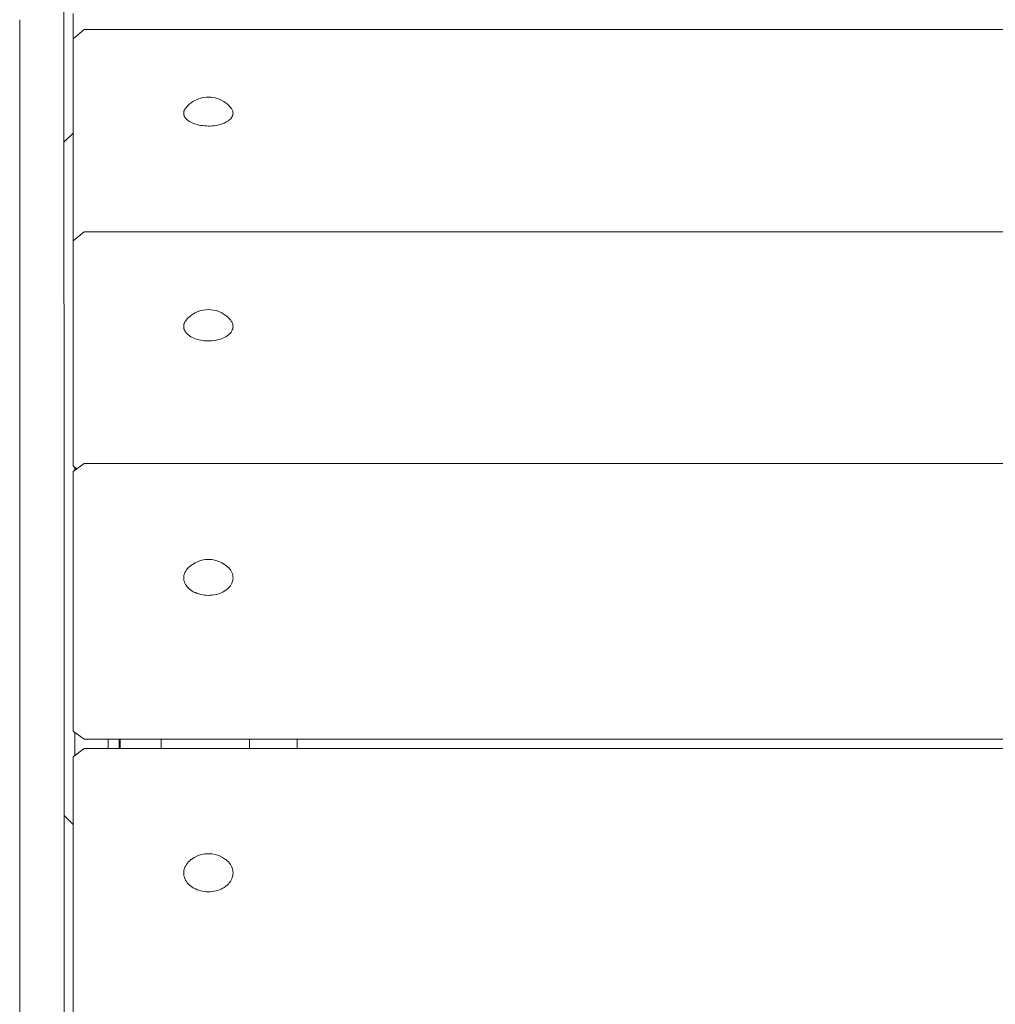
# Model space of a CAD drawing. Units: inches. Extents: x 514 to 662, y 349 to 504.
# Drawn here: x 558 to 563, y 359 to 364 of the extents above; entities that cross this region are included whole.
import ezdxf

# ---------------------------------------------------------------- set-up
doc = ezdxf.new("R2010")
doc.units = ezdxf.units.IN
doc.header["$MEASUREMENT"] = 0
doc.layers.add('_U+0421_U+043B_U+043E_U+0439 1', color=7, linetype='Continuous')

# ---------------------------------------------------------------- blocks, each defined once
blk = doc.blocks.new('block 209')
at = {"layer": '_U+0421_U+043B_U+043E_U+0439 1', "color": 250, "lineweight": 9, "true_color": 0x231f20}
for points in [[(558.5799, 364.4098), (558.58, 363.6858)], [(558.58, 363.8511), (558.5801, 363.3131)], [(558.379, 363.811), (558.379, 363.6858)], [(558.58, 363.811), (558.58, 363.6858)], [(558.379, 363.6858), (558.379, 363.6644)], [(558.379, 363.6858), (558.379, 363.5611)], [(558.379, 363.6703), (558.3791, 363.1897)], [(558.58, 363.6858), (558.58, 363.5611)], [(558.379, 363.5611), (558.379, 363.4369)], [(558.379, 363.5608), (558.379, 363.5322)], [(558.379, 363.5322), (558.379, 363.4297)], [(558.58, 363.5611), (558.5801, 363.4369)], [(558.379, 363.4369), (558.3791, 363.3131)], [(558.5801, 363.4369), (558.5801, 363.3131)], [(558.379, 363.4297), (558.379, 363.4016)], [(558.379, 363.4016), (558.379, 363.2996)], [(558.379, 363.2996), (558.379, 363.272)], [(558.3791, 363.3131), (558.3791, 363.1897)], [(558.5801, 363.3131), (558.5801, 363.1897)], [(558.379, 363.272), (558.3791, 363.2117)], [(558.3791, 363.2383), (558.3791, 363.2053)], [(558.3791, 363.2117), (558.3791, 363.2045)], [(558.3791, 363.2045), (558.3791, 363.1707)], [(558.3791, 363.1897), (558.3791, 363.0668)], [(558.3791, 363.1707), (558.3791, 363.1437)], [(558.5801, 363.2053), (558.5801, 363.0668)], [(558.5801, 363.1897), (558.5801, 363.0668)], [(558.3791, 363.1437), (558.3791, 363.0435)], [(558.3791, 363.0668), (558.3791, 362.9445)], [(558.3791, 363.0435), (558.3791, 363.0168)], [(558.5801, 363.0668), (558.5802, 362.9445)], [(558.3791, 363.0168), (558.3791, 362.9171)], [(558.3791, 362.9445), (558.3792, 362.8226)], [(558.5802, 362.9445), (558.5802, 362.8226)], [(558.3791, 362.9171), (558.3791, 362.8553)], [(558.3791, 362.8553), (558.3791, 362.8485)], [(558.3791, 362.8485), (558.3791, 362.8181)], [(558.3791, 362.8181), (558.3791, 362.792)], [(558.3792, 362.8226), (558.3792, 362.7013)], [(558.5802, 362.8226), (558.5802, 362.7013)], [(558.3791, 362.792), (558.3792, 362.6942)], [(558.3792, 362.7013), (558.3792, 362.5806)], [(558.3792, 362.6942), (558.3792, 362.6684)], [(558.5802, 362.7013), (558.5802, 362.5806)], [(558.3792, 362.6684), (558.3792, 362.571)], [(558.3792, 362.5806), (558.3792, 362.4604)], [(558.3792, 362.571), (558.3792, 362.5455)], [(558.3792, 362.5455), (558.3792, 362.5133)], [(558.5802, 362.5806), (558.5803, 362.4604)], [(558.3792, 362.5133), (558.3792, 362.5067)], [(558.3792, 362.5067), (558.3792, 362.4492)], [(558.3792, 362.4604), (558.3793, 362.3408)], [(558.3792, 362.4492), (558.3792, 362.4241)], [(558.5803, 362.4604), (558.5803, 362.3408)], [(558.3792, 362.4241), (558.3792, 362.3287)], [(558.3792, 362.3287), (558.3792, 362.3038)], [(558.3793, 362.3408), (558.3793, 362.2218)], [(558.5803, 362.3408), (558.5803, 362.2218)], [(558.3792, 362.3038), (558.3792, 362.209)], [(558.3792, 362.209), (558.3792, 362.1853)], [(558.3792, 362.1853), (558.3792, 362.1842)], [(558.3792, 362.1842), (558.3792, 362.179)], [(558.3792, 362.179), (558.3793, 362.0908)], [(558.3793, 362.2218), (558.3793, 362.1035)], [(558.5803, 362.2218), (558.5803, 362.1035)], [(558.3793, 362.1035), (558.3793, 361.9858)], [(558.3793, 362.0908), (558.3793, 361.9981)], [(558.5803, 362.1035), (558.5804, 361.9858)], [(558.3793, 361.9981), (558.3793, 361.9736)], [(558.3793, 361.9858), (558.3794, 361.8687)], [(558.3793, 361.9736), (558.3793, 361.8814)], [(558.5804, 361.9858), (558.5804, 361.8687)], [(558.3793, 361.8814), (558.3793, 361.871)], [(558.3793, 361.871), (558.3793, 361.8649)], [(558.3793, 361.8649), (558.3793, 361.8572)], [(558.3794, 361.8687), (558.3794, 361.7523)], [(558.5804, 361.8687), (558.5804, 361.7523)], [(558.3793, 361.8572), (558.3793, 361.7665)], [(558.3793, 361.7665), (558.3793, 361.7425)], [(558.3793, 361.7425), (558.3793, 361.6524)], [(558.3794, 361.7523), (558.3794, 361.6366)], [(558.5804, 361.7523), (558.5804, 361.6366)], [(558.3793, 361.6524), (558.3793, 361.6284)], [(558.3793, 361.6284), (558.3793, 361.57)], [(558.3794, 361.6366), (558.3794, 361.5216)], [(558.5804, 361.6366), (558.5805, 361.5216)], [(558.3793, 361.57), (558.3793, 361.5642)], [(558.3793, 361.5642), (558.3793, 361.5392)], [(558.3793, 361.5392), (558.3793, 361.5155)], [(558.3793, 361.5155), (558.3794, 361.4276)], [(558.3794, 361.5216), (558.3795, 361.4074)], [(558.5805, 361.5216), (558.5805, 361.4074)], [(558.3794, 361.4276), (558.3794, 361.3403)], [(558.3795, 361.4074), (558.3795, 361.2938)], [(558.5805, 361.4074), (558.5805, 361.2938)], [(558.3794, 361.3403), (558.3794, 361.3166)], [(558.3794, 361.3166), (558.3794, 361.2821)], [(558.3795, 361.2938), (558.3795, 361.1811)], [(558.5805, 361.2938), (558.5805, 361.1811)], [(558.3794, 361.2821), (558.3794, 361.2765)], [(558.3794, 361.2765), (558.3794, 361.2304)], [(558.3794, 361.2304), (558.3794, 361.207)], [(558.3794, 361.207), (558.3794, 361.1219)], [(558.3795, 361.1811), (558.3795, 361.0691)], [(558.5805, 361.1811), (558.5805, 361.0691)], [(558.3794, 361.1219), (558.3794, 361.0984)], [(558.3794, 361.0984), (558.3794, 361.0138)], [(558.3795, 361.0691), (558.3795, 360.9579)], [(558.5805, 361.0691), (558.5806, 360.9579)], [(558.3794, 361.0138), (558.3794, 361.0069)], [(558.3794, 361.0069), (558.3794, 361.0016)], [(558.3794, 361.0016), (558.3794, 360.9905)], [(558.3794, 360.9905), (558.3794, 360.9076)], [(558.3795, 360.9579), (558.3796, 360.8476)], [(558.5806, 360.9579), (558.5806, 360.8476)], [(558.3794, 360.9076), (558.3794, 360.8253)], [(558.3796, 360.8476), (558.3796, 360.738)], [(558.5806, 360.8476), (558.5806, 360.738)], [(558.3794, 360.8253), (558.3794, 360.802)], [(558.3794, 360.802), (558.3794, 360.744)], [(558.3794, 360.744), (558.3794, 360.739)], [(558.3794, 360.739), (558.3794, 360.7205)], [(558.3794, 360.7205), (558.3794, 360.6975)], [(558.3796, 360.738), (558.3796, 360.6293)], [(558.5806, 360.738), (558.5806, 360.6293)], [(558.3794, 360.6975), (558.3794, 360.6174)], [(558.3794, 360.6174), (558.3794, 360.5944)], [(558.3796, 360.6293), (558.3796, 360.5215)], [(558.5806, 360.6293), (558.5806, 360.5215)], [(558.3794, 360.5944), (558.3795, 360.5148)], [(558.3795, 360.5148), (558.3795, 360.4933)], [(558.3795, 360.4933), (558.3795, 360.4917)], [(558.3795, 360.4917), (558.3795, 360.4884)], [(558.3795, 360.4884), (558.3795, 360.4138)], [(558.3796, 360.5215), (558.3796, 360.4145)], [(558.5806, 360.5215), (558.5807, 360.4145)], [(558.3795, 360.4138), (558.3795, 360.3365)], [(558.3796, 360.4145), (558.3796, 360.3085)], [(558.5807, 360.4145), (558.5807, 360.3085)], [(558.3795, 360.3365), (558.3795, 360.3136)], [(558.3795, 360.3136), (558.3795, 360.2542)], [(558.3796, 360.3085), (558.3797, 360.2033)], [(558.5807, 360.3085), (558.5807, 360.2033)], [(558.3795, 360.2542), (558.3795, 360.2496)], [(558.3795, 360.2496), (558.3795, 360.237)], [(558.3795, 360.237), (558.3795, 360.2144)], [(558.3795, 360.2144), (558.3795, 360.1394)], [(558.3797, 360.2033), (558.3797, 360.0991)], [(558.5807, 360.2033), (558.5807, 360.0991)], [(558.3795, 360.1394), (558.3795, 360.1168)], [(558.3795, 360.1168), (558.3795, 360.0421)], [(558.3797, 360.0991), (558.3797, 359.9959)], [(558.5807, 360.0991), (558.5807, 359.9959)], [(558.3795, 360.0421), (558.3795, 360.0266)], [(558.3795, 360.0266), (558.3795, 360.0222)], [(558.3795, 360.0222), (558.3795, 360.0195)], [(558.3795, 360.0195), (558.3795, 359.9467)], [(558.3797, 359.9959), (558.3797, 359.8936)], [(558.5807, 359.9959), (558.5807, 359.8936)], [(558.3795, 359.9467), (558.3795, 359.8744)], [(558.3795, 359.8744), (558.3795, 359.8519)], [(558.3795, 359.8519), (558.3795, 359.8101)], [(558.3797, 359.8936), (558.3797, 359.7923)], [(558.5807, 359.8936), (558.5807, 359.7923)], [(558.3795, 359.8101), (558.3795, 359.8059)], [(558.3795, 359.8059), (558.3795, 359.7805)], [(558.3795, 359.7805), (558.3795, 359.7585)], [(558.3797, 359.7923), (558.3797, 359.692)], [(558.5807, 359.7923), (558.5807, 359.692)], [(558.3795, 359.7585), (558.3795, 359.6884)], [(558.3795, 359.6884), (558.3795, 359.6663)], [(558.3797, 359.692), (558.3797, 359.5927)], [(558.5807, 359.692), (558.5807, 359.5927)], [(558.3795, 359.6663), (558.3795, 359.6043)], [(558.3795, 359.5966), (558.3794, 359.5289)], [(558.3795, 359.6043), (558.3795, 359.6004)], [(558.3795, 359.6004), (558.3795, 359.5966)], [(558.3797, 359.5927), (558.3797, 359.4945)], [(558.5807, 359.5927), (558.5807, 359.4945)], [(558.3794, 359.5289), (558.3794, 359.5071)], [(558.3794, 359.5071), (558.3794, 359.4397)], [(558.3797, 359.4945), (558.3797, 359.3973)], [(558.5807, 359.4945), (558.5807, 359.3973)], [(558.3794, 359.4397), (558.3794, 359.4178)], [(558.3794, 359.4178), (558.3794, 359.409)], [(558.3794, 359.409), (558.3794, 359.4053)], [(558.3794, 359.4053), (558.3794, 359.352)], [(558.3797, 359.3973), (558.3797, 359.3012)], [(558.5807, 359.3973), (558.5807, 359.3012)], [(558.3794, 359.352), (558.3794, 359.3306)]]:
    blk.add_lwpolyline(points, dxfattribs=at)
blk = doc.blocks.new('block 212')
at = {"layer": '_U+0421_U+043B_U+043E_U+0439 1', "color": 250, "lineweight": 9, "true_color": 0x231f20}
for points in [[(558.5801, 363.2537), (558.6214, 363.295)], [(558.6298, 361.7636), (558.6298, 361.7757)], [(558.6298, 360.4744), (558.6298, 360.5708)], [(558.7806, 360.4978), (558.7806, 360.5412)], [(558.8309, 360.5142), (558.8309, 360.5412)], [(558.8309, 360.4978), (558.8309, 360.5142)], [(558.6298, 360.4659), (558.6298, 360.4744)], [(558.5807, 360.1936), (558.6214, 360.153)]]:
    blk.add_lwpolyline(points, dxfattribs=at)
blk = doc.blocks.new('block 235')
at = {"layer": '_U+0421_U+043B_U+043E_U+0439 1', "color": 250, "lineweight": 9, "true_color": 0x231f20}
for points in [[(558.8353, 360.5412), (558.8353, 360.4978)], [(559.6394, 360.5412), (559.6394, 360.4978)]]:
    blk.add_lwpolyline(points, dxfattribs=at)
blk = doc.blocks.new('block 311')
at = {"layer": '_U+0421_U+043B_U+043E_U+0439 1', "color": 250, "lineweight": 9, "true_color": 0x231f20}
for points in [[(558.8353, 360.5412), (558.8353, 360.4978)], [(559.6394, 360.5412), (559.6394, 360.4978)]]:
    blk.add_lwpolyline(points, dxfattribs=at)
blk = doc.blocks.new('block 350')
at = {"layer": '_U+0421_U+043B_U+043E_U+0439 1', "color": 250, "lineweight": 9, "true_color": 0x231f20}
blk.add_lwpolyline([(558.6214, 363.8394), (558.6214, 363.6566)], dxfattribs=at)
blk = doc.blocks.new('block 354')
at = {"layer": '_U+0421_U+043B_U+043E_U+0439 1', "color": 250, "lineweight": 9, "true_color": 0x231f20}
for points in [[(559.0224, 360.4978), (559.0224, 360.5412)], [(559.4237, 360.4978), (559.4237, 360.5412)], [(559.0224, 359.1678), (559.0224, 359.1715)], [(559.4237, 359.1678), (559.4237, 359.1715)], [(559.0224, 357.7356), (559.0224, 357.7402)], [(559.4237, 357.7356), (559.4237, 357.7402)], [(559.0224, 356.1516), (559.0224, 356.2435)], [(559.4237, 356.1516), (559.4237, 356.2435)], [(559.0224, 356.1417), (559.0224, 356.1516)], [(559.0224, 356.0015), (559.0224, 356.1417)], [(559.4237, 356.0111), (559.4237, 356.1516)], [(559.0224, 356.0015), (559.0224, 356.0111)], [(559.0224, 355.8701), (559.0224, 356.0111)], [(559.4237, 355.8701), (559.4237, 356.0111)], [(559.0224, 355.7286), (559.0224, 355.8701)], [(559.4237, 355.7286), (559.4237, 355.8701)], [(559.0224, 355.5865), (559.0224, 355.7286)], [(559.4237, 355.5865), (559.4237, 355.7286)], [(559.0224, 355.4439), (559.0224, 355.5865)], [(559.4237, 355.4439), (559.4237, 355.5865)], [(559.0224, 355.3009), (559.0224, 355.4439)], [(559.4237, 355.3009), (559.4237, 355.4439)], [(559.0224, 355.1573), (559.0224, 355.3009)], [(559.4237, 355.1573), (559.4237, 355.3009)], [(559.0224, 355.0132), (559.0224, 355.1573)], [(559.4237, 355.0132), (559.4237, 355.1573)], [(559.0224, 355.0132), (559.0224, 354.8799)], [(559.4237, 355.0132), (559.4237, 354.8799)], [(559.0256, 354.8799), (559.0224, 354.8799)], [(559.0286, 354.8799), (559.0256, 354.8799)], [(559.0319, 354.8799), (559.0286, 354.8799)], [(559.0319, 354.8799), (559.0412, 354.8799)], [(559.0412, 354.8799), (559.0533, 354.8799)], [(559.0533, 354.8799), (559.0682, 354.8799)], [(559.0682, 354.8799), (559.0854, 354.8799)], [(559.0854, 354.8799), (559.1049, 354.8799)], [(559.1049, 354.8799), (559.1262, 354.8799)], [(559.1262, 354.8799), (559.1491, 354.8799)], [(559.1491, 354.8799), (559.1731, 354.8799)], [(559.1731, 354.8799), (559.1979, 354.8799)], [(559.2231, 354.8799), (559.1979, 354.8799)], [(559.2483, 354.8799), (559.2231, 354.8799)], [(559.2483, 354.8799), (559.2731, 354.8799)], [(559.2731, 354.8799), (559.2971, 354.8799)], [(559.2971, 354.8799), (559.3199, 354.8799)], [(559.3199, 354.8799), (559.3412, 354.8799)], [(559.3412, 354.8799), (559.3607, 354.8799)], [(559.3607, 354.8799), (559.3779, 354.8799)], [(559.3779, 354.8799), (559.3928, 354.8799)], [(559.3928, 354.8799), (559.4049, 354.8799)], [(559.4049, 354.8799), (559.4142, 354.8799)], [(559.4142, 354.8799), (559.4175, 354.8799)], [(559.4205, 354.8799), (559.4175, 354.8799)], [(559.4205, 354.8799), (559.4237, 354.8799)]]:
    blk.add_lwpolyline(points, dxfattribs=at)
blk = doc.blocks.new('block 356')
at = {"layer": '_U+0421_U+043B_U+043E_U+0439 1', "color": 250, "lineweight": 9, "true_color": 0x231f20}
for points in [[(558.6716, 363.7667), (558.6214, 363.7237)], [(563.0405, 363.7667), (558.6716, 363.7667)], [(558.6214, 362.9618), (558.6214, 363.7237)], [(559.125, 363.3906), (559.1242, 363.3857)], [(559.1256, 363.3948), (559.125, 363.3906)], [(559.1278, 363.3996), (559.1256, 363.3948)], [(559.1297, 363.4037), (559.1278, 363.3996)], [(559.3433, 363.4037), (559.3455, 363.3989)], [(559.3455, 363.3989), (559.3474, 363.3948)], [(559.3474, 363.3948), (559.3482, 363.3899)], [(559.3482, 363.3899), (559.3488, 363.3857)], [(559.1242, 363.3857), (559.1249, 363.3815)], [(559.1249, 363.3815), (559.1256, 363.3766)], [(559.1256, 363.3766), (559.1275, 363.3725)], [(559.1275, 363.3725), (559.1297, 363.3677)], [(559.1297, 363.3677), (559.1328, 363.3638)], [(559.1328, 363.3638), (559.1365, 363.3592)], [(559.1365, 363.3592), (559.1407, 363.3556)], [(559.1407, 363.3556), (559.1457, 363.3514)], [(559.1457, 363.3514), (559.151, 363.3482)], [(559.151, 363.3482), (559.1571, 363.3445)], [(559.1571, 363.3445), (559.1633, 363.3417)], [(559.3159, 363.3445), (559.3087, 363.3413)], [(559.3212, 363.3477), (559.3159, 363.3445)], [(559.3274, 363.3514), (559.3212, 363.3477)], [(559.3316, 363.355), (559.3274, 363.3514)], [(559.3366, 363.3592), (559.3316, 363.3551)], [(559.3397, 363.3631), (559.3366, 363.3592)], [(559.3433, 363.3677), (559.3397, 363.3631)], [(559.3452, 363.3718), (559.3433, 363.3677)], [(559.3474, 363.3766), (559.3452, 363.3718)], [(559.3481, 363.3808), (559.3474, 363.3766)], [(559.3488, 363.3857), (559.3481, 363.3808)], [(559.1633, 363.3417), (559.1705, 363.3385)], [(559.1705, 363.3385), (559.1775, 363.3363)], [(559.1775, 363.3363), (559.1855, 363.3338)], [(559.1855, 363.3338), (559.1931, 363.3321)], [(559.1931, 363.3321), (559.2018, 363.3303)], [(559.2018, 363.3303), (559.2097, 363.3293)], [(559.2097, 363.3293), (559.219, 363.3281)], [(559.219, 363.3281), (559.2271, 363.3278)], [(559.2271, 363.3278), (559.2365, 363.3274)], [(559.2365, 363.3274), (559.2446, 363.3277)], [(559.2446, 363.3277), (559.2541, 363.3281)], [(559.262, 363.3291), (559.2541, 363.3281)], [(559.2712, 363.3303), (559.262, 363.3291)], [(559.2787, 363.3319), (559.2712, 363.3303)], [(559.2875, 363.3338), (559.2787, 363.3319)], [(559.2944, 363.336), (559.2875, 363.3338)], [(559.3025, 363.3385), (559.2944, 363.336)], [(559.3087, 363.3413), (559.3025, 363.3385)], [(558.6214, 362.9618), (558.6214, 362.79)]]:
    blk.add_lwpolyline(points, dxfattribs=at)
blk = doc.blocks.new('block 358')
at = {"layer": '_U+0421_U+043B_U+043E_U+0439 1', "color": 250, "lineweight": 9, "true_color": 0x231f20}
for points in [[(559.1597, 363.4345), (559.1519, 363.4279)], [(559.1665, 363.4389), (559.1597, 363.4345)], [(559.1753, 363.4443), (559.1665, 363.4389)], [(559.1818, 363.4472), (559.1753, 363.4443)], [(559.1911, 363.4513), (559.1818, 363.4472)], [(559.2014, 363.4546), (559.1911, 363.4513)], [(559.2059, 363.4557), (559.2014, 363.4546)], [(559.2157, 363.4578), (559.2059, 363.4557)], [(559.226, 363.4591), (559.2157, 363.4578)], [(559.2365, 363.4595), (559.226, 363.4591)], [(559.2471, 363.4591), (559.2365, 363.4595)], [(559.2574, 363.4578), (559.2471, 363.4591)], [(559.2672, 363.4557), (559.2574, 363.4578)], [(559.2672, 363.4557), (559.2716, 363.4546)], [(559.282, 363.4513), (559.2716, 363.4546)], [(559.2912, 363.4472), (559.282, 363.4513)], [(559.2912, 363.4472), (559.2977, 363.4443)], [(559.3065, 363.4389), (559.2977, 363.4443)], [(559.3065, 363.4389), (559.3134, 363.4345)], [(559.3212, 363.4279), (559.3134, 363.4345)], [(559.1323, 363.4072), (559.1297, 363.4037)], [(559.1389, 363.4155), (559.1323, 363.4072)], [(559.145, 363.422), (559.1389, 363.4155)], [(559.1519, 363.4279), (559.145, 363.422)], [(559.3212, 363.4279), (559.3281, 363.422)], [(559.3281, 363.422), (559.3342, 363.4155)], [(559.3408, 363.4072), (559.3342, 363.4155)], [(559.3408, 363.4072), (559.3433, 363.4037)]]:
    blk.add_lwpolyline(points, dxfattribs=at)
blk = doc.blocks.new('block 359')
at = {"layer": '_U+0421_U+043B_U+043E_U+0439 1', "color": 250, "lineweight": 9, "true_color": 0x231f20}
for points in [[(558.6716, 362.8469), (558.6214, 362.8062)], [(558.6214, 361.9454), (558.6214, 362.8062)], [(563.0405, 362.8469), (558.6716, 362.8469)], [(559.125, 362.422), (559.1242, 362.4165)], [(559.1242, 362.4165), (559.1249, 362.4117)], [(559.1249, 362.4117), (559.1256, 362.4062)], [(559.1256, 362.4268), (559.125, 362.422)], [(559.1278, 362.4322), (559.1256, 362.4268)], [(559.1256, 362.4062), (559.1275, 362.4015)], [(559.1297, 362.4368), (559.1278, 362.4322)], [(559.1333, 362.4419), (559.1297, 362.4368)], [(559.1365, 362.4464), (559.1333, 362.4419)], [(559.3366, 362.4464), (559.3402, 362.4413)], [(559.3402, 362.4413), (559.3433, 362.4369)], [(559.3433, 362.4368), (559.3455, 362.4315)], [(559.3474, 362.4062), (559.3452, 362.4008)], [(559.3455, 362.4315), (559.3474, 362.4268)], [(559.3474, 362.4268), (559.3482, 362.4213)], [(559.3481, 362.411), (559.3474, 362.4062)], [(559.3488, 362.4165), (559.3481, 362.411)], [(559.3482, 362.4213), (559.3488, 362.4165)], [(559.1275, 362.4015), (559.1297, 362.3961)], [(559.1297, 362.3961), (559.1328, 362.3917)], [(559.1328, 362.3917), (559.1365, 362.3866)], [(559.1365, 362.3866), (559.1407, 362.3825)], [(559.1407, 362.3825), (559.1457, 362.3778)], [(559.1457, 362.3778), (559.151, 362.3741)], [(559.151, 362.3741), (559.1571, 362.3699)], [(559.1571, 362.3699), (559.1633, 362.3668)], [(559.1633, 362.3668), (559.1705, 362.3632)], [(559.1705, 362.3632), (559.1775, 362.3607)], [(559.1775, 362.3607), (559.1855, 362.3578)], [(559.1855, 362.3578), (559.1931, 362.356)], [(559.2875, 362.3578), (559.2788, 362.3557)], [(559.2944, 362.3603), (559.2875, 362.3578)], [(559.3025, 362.3632), (559.2944, 362.3603)], [(559.3087, 362.3663), (559.3025, 362.3632)], [(559.3159, 362.3699), (559.3087, 362.3663)], [(559.3212, 362.3736), (559.3159, 362.3699)], [(559.3274, 362.3778), (559.3212, 362.3736)], [(559.3316, 362.3819), (559.3274, 362.3778)], [(559.3366, 362.3866), (559.3316, 362.3819)], [(559.3397, 362.391), (559.3366, 362.3866)], [(559.3433, 362.3961), (559.3397, 362.391)], [(559.3452, 362.4008), (559.3433, 362.3961)], [(559.1931, 362.356), (559.2018, 362.3539)], [(559.2018, 362.3539), (559.2097, 362.3527)], [(559.2097, 362.3527), (559.219, 362.3514)], [(559.219, 362.3514), (559.2271, 362.3511)], [(559.2271, 362.3511), (559.2365, 362.3506)], [(559.2365, 362.3506), (559.2446, 362.351)], [(559.2446, 362.351), (559.2541, 362.3514)], [(559.262, 362.3526), (559.2541, 362.3514)], [(559.2712, 362.3539), (559.262, 362.3526)], [(559.2788, 362.3557), (559.2712, 362.3539)], [(558.6214, 361.9454), (558.6214, 361.7826)], [(558.6214, 361.7826), (558.6378, 361.7693)]]:
    blk.add_lwpolyline(points, dxfattribs=at)
blk = doc.blocks.new('block 360')
at = {"layer": '_U+0421_U+043B_U+043E_U+0439 1', "color": 250, "lineweight": 9, "true_color": 0x231f20}
for points in [[(559.2244, 362.4927), (559.2126, 362.491)], [(559.2365, 362.4933), (559.2244, 362.4927)], [(559.2486, 362.4927), (559.2365, 362.4933)], [(559.2604, 362.491), (559.2486, 362.4927)], [(559.1389, 362.4494), (559.1365, 362.4464)], [(559.145, 362.4553), (559.1389, 362.4494)], [(559.1534, 362.4634), (559.145, 362.4553)], [(559.1597, 362.468), (559.1534, 362.4634)], [(559.1693, 362.4746), (559.1597, 362.468)], [(559.1753, 362.4778), (559.1693, 362.4746)], [(559.1857, 362.483), (559.1753, 362.4778)], [(559.1972, 362.4871), (559.1857, 362.483)], [(559.2014, 362.4883), (559.1972, 362.4871)], [(559.2126, 362.491), (559.2014, 362.4883)], [(559.2716, 362.4883), (559.2604, 362.491)], [(559.2716, 362.4883), (559.2758, 362.4871)], [(559.2874, 362.483), (559.2758, 362.4871)], [(559.2977, 362.4778), (559.2874, 362.483)], [(559.2977, 362.4778), (559.3037, 362.4746)], [(559.3134, 362.468), (559.3037, 362.4746)], [(559.3134, 362.468), (559.3196, 362.4634)], [(559.3281, 362.4553), (559.3196, 362.4634)], [(559.3281, 362.4553), (559.3342, 362.4494)], [(559.3342, 362.4494), (559.3366, 362.4464)]]:
    blk.add_lwpolyline(points, dxfattribs=at)
blk = doc.blocks.new('block 362')
at = {"layer": '_U+0421_U+043B_U+043E_U+0439 1', "color": 250, "lineweight": 9, "true_color": 0x231f20}
for points in [[(558.6214, 361.7577), (558.6716, 361.7932)], [(563.0457, 361.7932), (558.6716, 361.7932)], [(558.6214, 360.7188), (558.6214, 361.7577)], [(559.1256, 361.2861), (559.125, 361.2804)], [(559.1278, 361.2926), (559.1256, 361.2861)], [(559.1297, 361.2983), (559.1278, 361.2926)], [(559.1333, 361.3044), (559.1297, 361.2983)], [(559.1365, 361.3098), (559.1333, 361.3044)], [(559.1414, 361.3155), (559.1365, 361.3098)], [(559.1457, 361.3204), (559.1414, 361.3155)], [(559.3274, 361.3204), (559.3323, 361.3147)], [(559.3323, 361.3147), (559.3366, 361.3098)], [(559.3366, 361.3098), (559.3402, 361.3036)], [(559.3402, 361.3036), (559.3433, 361.2983)], [(559.3433, 361.2983), (559.3455, 361.2917)], [(559.3455, 361.2917), (559.3474, 361.2861)], [(559.3474, 361.2861), (559.3482, 361.2795)], [(559.125, 361.2804), (559.1242, 361.2737)], [(559.1242, 361.2737), (559.1249, 361.2679)], [(559.1249, 361.2679), (559.1256, 361.2613)], [(559.1256, 361.2613), (559.1275, 361.2556)], [(559.1275, 361.2556), (559.1297, 361.2491)], [(559.1297, 361.2491), (559.1328, 361.2438)], [(559.1328, 361.2438), (559.1365, 361.2376)], [(559.3397, 361.2429), (559.3366, 361.2376)], [(559.3433, 361.2491), (559.3397, 361.2429)], [(559.3452, 361.2547), (559.3433, 361.2491)], [(559.3474, 361.2613), (559.3452, 361.2547)], [(559.3481, 361.267), (559.3474, 361.2613)], [(559.3488, 361.2737), (559.3481, 361.267)], [(559.3482, 361.2795), (559.3488, 361.2737)], [(559.1365, 361.2376), (559.1407, 361.2327)], [(559.1407, 361.2327), (559.1457, 361.227)], [(559.1457, 361.227), (559.151, 361.2226)], [(559.151, 361.2226), (559.1571, 361.2175)], [(559.1571, 361.2175), (559.1633, 361.2137)], [(559.1633, 361.2137), (559.1705, 361.2094)], [(559.1705, 361.2094), (559.1775, 361.2064)], [(559.1775, 361.2064), (559.1855, 361.2029)], [(559.1855, 361.2029), (559.1931, 361.2006)], [(559.1931, 361.2006), (559.2018, 361.1981)], [(559.2018, 361.1981), (559.2098, 361.1967)], [(559.2098, 361.1967), (559.219, 361.1952)], [(559.219, 361.1952), (559.2271, 361.1947)], [(559.2271, 361.1947), (559.2365, 361.1942)], [(559.2365, 361.1942), (559.2446, 361.1947)], [(559.2446, 361.1947), (559.2541, 361.1952)], [(559.262, 361.1965), (559.2541, 361.1952)], [(559.2712, 361.1981), (559.262, 361.1965)], [(559.2788, 361.2003), (559.2712, 361.1981)], [(559.2875, 361.2029), (559.2788, 361.2003)], [(559.2945, 361.2059), (559.2875, 361.2029)], [(559.3025, 361.2094), (559.2945, 361.2059)], [(559.3087, 361.2131), (559.3025, 361.2094)], [(559.3159, 361.2175), (559.3087, 361.2131)], [(559.3212, 361.2219), (559.3159, 361.2175)], [(559.3274, 361.227), (559.3212, 361.2219)], [(559.3316, 361.2319), (559.3274, 361.227)], [(559.3366, 361.2376), (559.3316, 361.2319)], [(558.6214, 360.7188), (558.6214, 360.5768)], [(558.6716, 360.5412), (558.6214, 360.5768)], [(563.0493, 360.5412), (558.6716, 360.5412)]]:
    blk.add_lwpolyline(points, dxfattribs=at)
blk = doc.blocks.new('block 364')
at = {"layer": '_U+0421_U+043B_U+043E_U+0439 1', "color": 250, "lineweight": 9, "true_color": 0x231f20}
for points in [[(559.159, 361.3318), (559.1478, 361.3225)], [(559.1639, 361.3351), (559.159, 361.3318)], [(559.1761, 361.3426), (559.1639, 361.3351)], [(559.1899, 361.3485), (559.1761, 361.3426)], [(559.1934, 361.35), (559.1899, 361.3485)], [(559.2072, 361.354), (559.1934, 361.35)], [(559.2217, 361.3565), (559.2072, 361.354)], [(559.2365, 361.3573), (559.2217, 361.3565)], [(559.2514, 361.3565), (559.2365, 361.3573)], [(559.2659, 361.354), (559.2514, 361.3565)], [(559.2797, 361.35), (559.2659, 361.354)], [(559.2797, 361.35), (559.2832, 361.3485)], [(559.2969, 361.3426), (559.2832, 361.3485)], [(559.3092, 361.3351), (559.2969, 361.3426)], [(559.3092, 361.3351), (559.314, 361.3318)], [(559.3252, 361.3225), (559.314, 361.3318)], [(559.1478, 361.3225), (559.1457, 361.3204)], [(559.3252, 361.3225), (559.3274, 361.3204)]]:
    blk.add_lwpolyline(points, dxfattribs=at)
blk = doc.blocks.new('block 365')
at = {"layer": '_U+0421_U+043B_U+043E_U+0439 1', "color": 250, "lineweight": 9, "true_color": 0x231f20}
for points in [[(558.6214, 360.4595), (558.6716, 360.4978)], [(563.049, 360.4978), (558.6716, 360.4978)], [(558.6214, 359.3398), (558.6214, 360.4595)], [(559.1519, 359.988), (559.1457, 359.9825)], [(559.1571, 359.9927), (559.1518, 359.9879)], [(559.3159, 359.9927), (559.3221, 359.9872)], [(559.3221, 359.9872), (559.3274, 359.9825)], [(559.1256, 359.9455), (559.125, 359.9393)], [(559.1278, 359.9525), (559.1256, 359.9455)], [(559.1297, 359.9586), (559.1278, 359.9525)], [(559.1333, 359.9652), (559.1297, 359.9586)], [(559.1365, 359.971), (559.1333, 359.9653)], [(559.1414, 359.9771), (559.1365, 359.971)], [(559.1457, 359.9825), (559.1414, 359.9772)], [(559.3274, 359.9825), (559.3323, 359.9763)], [(559.3323, 359.9763), (559.3366, 359.971)], [(559.3366, 359.971), (559.3402, 359.9643)], [(559.3402, 359.9643), (559.3433, 359.9586)], [(559.3433, 359.9586), (559.3455, 359.9516)], [(559.3455, 359.9516), (559.3474, 359.9455)], [(559.3474, 359.9455), (559.3482, 359.9383)], [(559.125, 359.9393), (559.1242, 359.9321)], [(559.1242, 359.9321), (559.1249, 359.9259)], [(559.1249, 359.9259), (559.1256, 359.9187)], [(559.1256, 359.9187), (559.1275, 359.9126)], [(559.1275, 359.9127), (559.1297, 359.9056)], [(559.1297, 359.9056), (559.1328, 359.8999)], [(559.1328, 359.8999), (559.1365, 359.8932)], [(559.3397, 359.899), (559.3366, 359.8932)], [(559.3433, 359.9056), (559.3397, 359.899)], [(559.3452, 359.9117), (559.3433, 359.9056)], [(559.3474, 359.9187), (559.3452, 359.9117)], [(559.3481, 359.9249), (559.3474, 359.9187)], [(559.3488, 359.9321), (559.3481, 359.9249)], [(559.3482, 359.9383), (559.3488, 359.9321)], [(559.1365, 359.8932), (559.1407, 359.8879)], [(559.1407, 359.8879), (559.1457, 359.8818)], [(559.1457, 359.8818), (559.151, 359.877)], [(559.151, 359.877), (559.1571, 359.8715)], [(559.1571, 359.8715), (559.1633, 359.8675)], [(559.1633, 359.8675), (559.1705, 359.8628)], [(559.1705, 359.8628), (559.1775, 359.8595)], [(559.1775, 359.8595), (559.1855, 359.8558)], [(559.1855, 359.8558), (559.1931, 359.8534)], [(559.1931, 359.8534), (559.2018, 359.8506)], [(559.2788, 359.853), (559.2712, 359.8506)], [(559.2875, 359.8558), (559.2788, 359.853)], [(559.2945, 359.859), (559.2875, 359.8558)], [(559.3025, 359.8628), (559.2945, 359.859)], [(559.3087, 359.8668), (559.3025, 359.8628)], [(559.3159, 359.8715), (559.3087, 359.8668)], [(559.3212, 359.8763), (559.3159, 359.8715)], [(559.3274, 359.8818), (559.3212, 359.8763)], [(559.3316, 359.8871), (559.3274, 359.8818)], [(559.3366, 359.8932), (559.3316, 359.8871)], [(559.2018, 359.8506), (559.2098, 359.8492)], [(559.2098, 359.8492), (559.219, 359.8475)], [(559.219, 359.8475), (559.2271, 359.847)], [(559.2271, 359.847), (559.2365, 359.8464)], [(559.2365, 359.8464), (559.2447, 359.8469)], [(559.2447, 359.8469), (559.2541, 359.8475)], [(559.262, 359.8489), (559.2541, 359.8475)], [(559.2712, 359.8506), (559.262, 359.8489)], [(558.6214, 359.3398), (558.6214, 359.2098)]]:
    blk.add_lwpolyline(points, dxfattribs=at)
blk = doc.blocks.new('block 367')
at = {"layer": '_U+0421_U+043B_U+043E_U+0439 1', "color": 250, "lineweight": 9, "true_color": 0x231f20}
for points in [[(559.159, 359.9942), (559.1571, 359.9927)], [(559.1721, 360.0027), (559.159, 359.9942)], [(559.1761, 360.0047), (559.1721, 360.0027)], [(559.1899, 360.0111), (559.1761, 360.0047)], [(559.2048, 360.0158), (559.1899, 360.0111)], [(559.2204, 360.0187), (559.2048, 360.0158)], [(559.2365, 360.0197), (559.2204, 360.0187)], [(559.2526, 360.0187), (559.2365, 360.0197)], [(559.2683, 360.0158), (559.2526, 360.0187)], [(559.2832, 360.0111), (559.2683, 360.0158)], [(559.2969, 360.0047), (559.2832, 360.0111)], [(559.2969, 360.0047), (559.3009, 360.0027)], [(559.314, 359.9942), (559.3009, 360.0027)], [(559.314, 359.9942), (559.3159, 359.9927)]]:
    blk.add_lwpolyline(points, dxfattribs=at)
blk = doc.blocks.new('block 207')
at = {"layer": '_U+0421_U+043B_U+043E_U+0439 1'}
for name in ['block 235', 'block 311', 'block 209', 'block 350', 'block 356', 'block 358', 'block 212', 'block 359', 'block 360', 'block 362', 'block 364', 'block 354', 'block 365', 'block 367']:
    blk.add_blockref(name, (0, 0), dxfattribs=at)

msp = doc.modelspace()

# ---------------------------------------------------------------- block references
at = {"layer": '_U+0421_U+043B_U+043E_U+0439 1'}
msp.add_blockref('block 207', (0, 0), dxfattribs=at)

doc.saveas('drawing.dxf')
